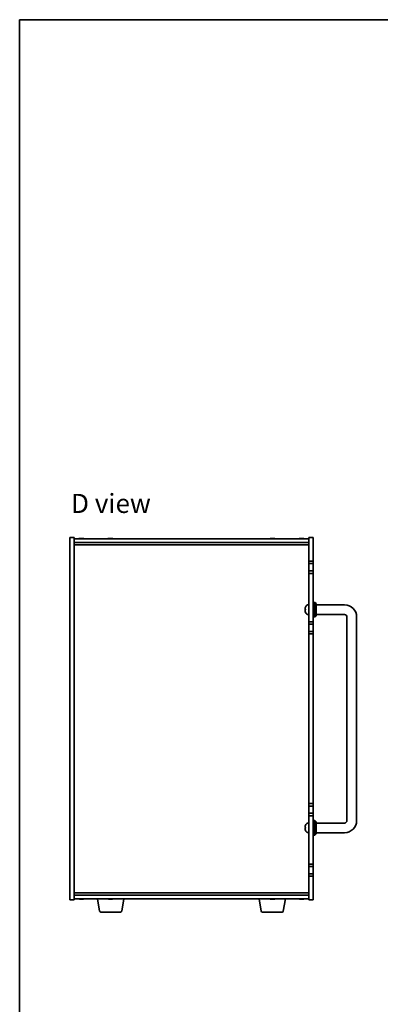
# Model space of a CAD drawing. Units: millimetres. Extents: x 80 to 10306, y 44 to 1590.
# Drawn here: x 2240 to 2538, y 496 to 1308 of the extents above; entities that cross this region are included whole.
import ezdxf

# ---------------------------------------------------------------- set-up
doc = ezdxf.new("R2010")
doc.units = ezdxf.units.MM
doc.header["$LTSCALE"] = 5.5
for name, color, linetype, lineweight in [('Border (ISO)', 7, 'Continuous', 35), ('Symbol (ISO)', 7, 'Continuous', 18), ('Visible (ISO)', 7, 'Continuous', 35)]:
    doc.layers.add(name, color=color, linetype=linetype, lineweight=lineweight)
doc.styles.add('Note Text (TK)', font='MS PGothic.ttf')

# ---------------------------------------------------------------- blocks, each defined once
blk = doc.blocks.new('図面枠 tk図枠')
at = {"layer": 'Border (ISO)'}
for q in [(405.5, 289), (14.5, 8)]:
    blk.add_line((14.5, 289), q, dxfattribs=at)

msp = doc.modelspace()

# ---------------------------------------------------------------- linework, layer by layer
at = {"layer": 'Visible (ISO)'}
for p, q in [((2281.69, 582.1845), (2281.69, 881.1845)), ((2281.69, 881.1845), (2285.19, 881.1845)), ((2285.19, 881.1845), (2285.19, 582.1845)), ((2285.19, 880.1845), (2479.19, 880.1845)), ((2290.3742, 880.3676), (2290.3742, 880.5408)), ((2292.0057, 880.4703), (2292.0057, 880.5408)), ((2314.3742, 880.3676), (2314.3742, 880.5408)), ((2316.0057, 880.4703), (2316.0057, 880.5408)), ((2448.3742, 880.3676), (2448.3742, 880.5408)), ((2450.0057, 880.4703), (2450.0057, 880.5408)), ((2472.3742, 880.3676), (2472.3742, 880.5408)), ((2474.0057, 880.4703), (2474.0057, 880.5408)), ((2482.69, 881.1845), (2479.19, 881.1845)), ((2479.19, 861.6845), (2479.19, 881.1845)), ((2482.69, 881.1845), (2482.69, 861.6845)), ((2285.19, 877.1845), (2479.19, 877.1845)), ((2285.19, 875.1845), (2479.19, 875.1845)), ((2482.69, 861.6845), (2479.19, 861.6845)), ((2479.19, 861.6845), (2479.19, 859.6845)), ((2482.69, 859.6845), (2482.69, 861.6845)), ((2479.19, 859.6845), (2482.69, 859.6845)), ((2479.19, 853.6845), (2479.19, 859.6845)), ((2479.19, 853.6845), (2479.19, 851.6845)), ((2482.69, 853.6845), (2479.19, 853.6845)), ((2482.69, 859.6845), (2482.69, 853.6845)), ((2482.69, 851.6845), (2482.69, 853.6845)), ((2479.19, 851.6845), (2482.69, 851.6845)), ((2479.19, 811.6845), (2479.19, 851.6845)), ((2482.69, 851.6845), (2482.69, 811.6845)), ((2476.4759, 822.0127), (2476.4759, 821.4482)), ((2478.131, 825.5918), (2479.19, 825.6845)), ((2482.69, 827.6845), (2484.19, 827.6845)), ((2484.19, 815.6845), (2484.19, 827.6845)), ((2485.19, 826.6845), (2484.19, 827.6845)), ((2485.19, 826.6845), (2485.19, 816.6845)), ((2508.69, 825.6845), (2485.19, 825.6845)), ((2476.4759, 819.5025), (2476.4759, 819.4998)), ((2478.131, 817.7771), (2479.19, 817.6845)), ((2482.69, 815.6845), (2484.19, 815.6845)), ((2485.19, 816.6845), (2484.19, 815.6845)), ((2508.69, 817.6845), (2485.19, 817.6845)), ((2510.69, 647.6845), (2510.69, 815.6845)), ((2518.69, 647.6845), (2518.69, 815.6845)), ((2482.69, 811.6845), (2479.19, 811.6845)), ((2479.19, 811.6845), (2479.19, 809.6845)), ((2479.19, 809.6845), (2482.69, 809.6845)), ((2479.19, 803.6845), (2479.19, 809.6845)), ((2482.69, 809.6845), (2482.69, 811.6845)), ((2482.69, 809.6845), (2482.69, 803.6845)), ((2479.19, 803.6845), (2479.19, 801.6845)), ((2482.69, 803.6845), (2479.19, 803.6845)), ((2479.19, 801.6845), (2482.69, 801.6845)), ((2479.19, 661.6845), (2479.19, 801.6845)), ((2482.69, 801.6845), (2482.69, 803.6845)), ((2482.69, 801.6845), (2482.69, 661.6845)), ((2482.69, 661.6845), (2479.19, 661.6845)), ((2479.19, 661.6845), (2479.19, 659.6845)), ((2479.19, 659.6845), (2482.69, 659.6845)), ((2479.19, 653.6845), (2479.19, 659.6845)), ((2482.69, 659.6845), (2482.69, 661.6845)), ((2482.69, 659.6845), (2482.69, 653.6845)), ((2479.19, 653.6845), (2479.19, 651.6845)), ((2482.69, 653.6845), (2479.19, 653.6845)), ((2479.19, 651.6845), (2482.69, 651.6845)), ((2479.19, 611.6845), (2479.19, 651.6845)), ((2482.69, 651.6845), (2482.69, 653.6845)), ((2482.69, 651.6845), (2482.69, 611.6845)), ((2476.4759, 642.0127), (2476.4759, 641.4482)), ((2478.131, 645.5918), (2479.19, 645.6845)), ((2482.69, 647.6845), (2484.19, 647.6845)), ((2484.19, 635.6845), (2484.19, 647.6845)), ((2485.19, 646.6845), (2484.19, 647.6845)), ((2485.19, 646.6845), (2485.19, 636.6845)), ((2485.19, 645.6845), (2508.69, 645.6845)), ((2476.4759, 639.5025), (2476.4759, 639.4998)), ((2478.131, 637.7771), (2479.19, 637.6845)), ((2482.69, 635.6845), (2484.19, 635.6845)), ((2485.19, 636.6845), (2484.19, 635.6845)), ((2485.19, 637.6845), (2508.69, 637.6845)), ((2482.69, 611.6845), (2479.19, 611.6845)), ((2479.19, 611.6845), (2479.19, 609.6845)), ((2479.19, 609.6845), (2482.69, 609.6845)), ((2479.19, 603.6845), (2479.19, 609.6845)), ((2482.69, 609.6845), (2482.69, 611.6845)), ((2482.69, 609.6845), (2482.69, 603.6845)), ((2479.19, 603.6845), (2479.19, 601.6845)), ((2482.69, 603.6845), (2479.19, 603.6845)), ((2479.19, 601.6845), (2482.69, 601.6845)), ((2479.19, 582.1845), (2479.19, 601.6845)), ((2482.69, 601.6845), (2482.69, 603.6845)), ((2482.69, 601.6845), (2482.69, 582.1845)), ((2479.19, 588.1845), (2285.19, 588.1845)), ((2479.19, 586.1845), (2285.19, 586.1845)), ((2281.69, 582.1845), (2285.19, 582.1845)), ((2479.19, 583.1845), (2285.19, 583.1845)), ((2291.7725, 582.9995), (2291.7725, 582.8494)), ((2306.3007, 573.0201), (2304.6066, 583.1845)), ((2315.7725, 582.9995), (2315.7725, 582.8494)), ((2324.5792, 573.0201), (2326.2733, 583.1845)), ((2439.8007, 573.0201), (2438.1066, 583.1845)), ((2449.7725, 582.9995), (2449.7725, 582.8494)), ((2458.0792, 573.0201), (2459.7733, 583.1845)), ((2473.7725, 582.9995), (2473.7725, 582.8494)), ((2482.69, 582.1845), (2479.19, 582.1845)), ((2323.5928, 572.1845), (2307.2871, 572.1845)), ((2457.0928, 572.1845), (2440.7871, 572.1845))]:
    msp.add_line(p, q, dxfattribs=at)
for centre, radius, start, end in [((2291.19, 872.4343), 8.1502, 95.9583824, 108.0250048), ((2291.19, 872.4343), 8.1502, 71.9749952, 84.0416176), ((2315.19, 872.4343), 8.1502, 95.9583824, 108.0250048), ((2315.19, 872.4343), 8.1502, 71.9749952, 84.0416176), ((2449.19, 872.4343), 8.1502, 95.9583824, 108.0250048), ((2449.19, 872.4343), 8.1502, 71.9749952, 84.0416176), ((2473.19, 872.4343), 8.1502, 95.9583824, 108.0250048), ((2473.19, 872.4343), 8.1502, 71.9749952, 84.0416176), ((2476.6005, 823.8691), 0.1246, 159.9603927, 175.1872858), ((2482.59, 821.6845), 6.5, 151.8272659, 159.9603927), ((2478.2705, 823.9979), 1.6, 95, 151.8272659), ((2508.69, 815.6845), 10, 0, 90), ((2476.6005, 819.4998), 0.1246, 180, 200.0396073), ((2482.59, 821.6845), 6.5, 200.0396073, 208.1727341), ((2478.2705, 819.371), 1.6, 208.1727341, 265), ((2508.69, 815.6845), 2, 0, 90), ((2476.6005, 643.8691), 0.1246, 159.9603927, 175.1872858), ((2482.59, 641.6845), 6.5, 151.8272659, 159.9603927), ((2478.2705, 643.9979), 1.6, 95, 151.8272659), ((2508.69, 647.6845), 10, 270, 0), ((2508.69, 647.6845), 2, 270, 0), ((2476.6005, 639.4998), 0.1246, 180, 200.0396073), ((2482.59, 641.6845), 6.5, 200.0396073, 208.1727341), ((2478.2705, 639.371), 1.6, 208.1727341, 265), ((2291.19, 590.9347), 8.1502, 251.9749952, 257.8004742), ((2291.19, 590.9347), 8.1502, 282.1995258, 288.0250048), ((2315.19, 590.9347), 8.1502, 251.9749952, 257.8004742), ((2315.19, 590.9347), 8.1502, 282.1995258, 288.0250048), ((2449.19, 590.9347), 8.1502, 251.9749952, 257.8004742), ((2449.19, 590.9347), 8.1502, 282.1995258, 288.0250048), ((2473.19, 590.9347), 8.1502, 251.9749952, 257.8004742), ((2473.19, 590.9347), 8.1502, 282.1995258, 288.0250048), ((2307.2871, 573.1845), 1, 189.4623222, 270), ((2323.5928, 573.1845), 1, 270, 350.5376778), ((2440.7871, 573.1845), 1, 189.4623222, 270), ((2457.0928, 573.1845), 1, 270, 350.5376778)]:
    msp.add_arc(centre, radius, start, end, dxfattribs=at)
for centre, major_axis, ratio, start_param, end_param in [((2290.8957, 872.4343), (0, 8.1418), 0.60630776, 0.13675912, 0.22922414), ((2290.0683, 872.4343), (0, 7.9375), 0.79523009, 6.23655411, 6.3298165), ((2291.4842, 872.4343), (0, 8.1418), 0.60630776, 0.13675912, 0.22922414), ((2291.4143, 872.4343), (0, 8.1418), 0.79523009, 0.13675912, 0.16133252), ((2290.9656, 872.4343), (0, 8.1418), 0.79523009, 6.05396117, 6.14642619), ((2291.4143, 872.4343), (0, 8.1418), 0.79523009, 6.05396117, 6.14642619), ((2292.6611, 872.4343), (0, 7.9375), 0.60630776, 6.23655411, 6.3298165), ((2314.8957, 872.4343), (0, 8.1418), 0.60630776, 0.13675912, 0.22922414), ((2314.0683, 872.4343), (0, 7.9375), 0.79523009, 6.23655411, 6.3298165), ((2315.4842, 872.4343), (0, 8.1418), 0.60630776, 0.13675912, 0.22922414), ((2315.4143, 872.4343), (0, 8.1418), 0.79523009, 0.13675912, 0.16133252), ((2314.9656, 872.4343), (0, 8.1418), 0.79523009, 6.05396117, 6.14642619), ((2315.4143, 872.4343), (0, 8.1418), 0.79523009, 6.05396117, 6.14642619), ((2316.6611, 872.4343), (0, 7.9375), 0.60630776, 6.23655411, 6.3298165), ((2448.8957, 872.4343), (0, 8.1418), 0.60630776, 0.13675912, 0.22922414), ((2448.0683, 872.4343), (0, 7.9375), 0.79523009, 6.23655411, 6.3298165), ((2449.4842, 872.4343), (0, 8.1418), 0.60630776, 0.13675912, 0.22922414), ((2449.4143, 872.4343), (0, 8.1418), 0.79523009, 0.13675912, 0.16133252), ((2448.9656, 872.4343), (0, 8.1418), 0.79523009, 6.05396117, 6.14642619), ((2449.4143, 872.4343), (0, 8.1418), 0.79523009, 6.05396117, 6.14642619), ((2450.6611, 872.4343), (0, 7.9375), 0.60630776, 6.23655411, 6.3298165), ((2472.8957, 872.4343), (0, 8.1418), 0.60630776, 0.13675912, 0.22922414), ((2472.0683, 872.4343), (0, 7.9375), 0.79523009, 6.23655411, 6.3298165), ((2473.4842, 872.4343), (0, 8.1418), 0.60630776, 0.13675912, 0.22922414), ((2473.4143, 872.4343), (0, 8.1418), 0.79523009, 0.13675912, 0.16133252), ((2472.9656, 872.4343), (0, 8.1418), 0.79523009, 6.05396117, 6.14642619), ((2473.4143, 872.4343), (0, 8.1418), 0.79523009, 6.05396117, 6.14642619), ((2474.6611, 872.4343), (0, 7.9375), 0.60630776, 6.23655411, 6.3298165), ((2482.5777, 821.6744), (-4.1354, 5.0128), 0.99359656, 0.53374465, 0.77272894), ((2482.5777, 821.5447), (-6.4737, 0.5666), 0.03011179, 0.10776461, 0.34674891), ((2482.5777, 821.545), (-6.4736, 0.5678), 0.071901, 0.11143586, 0.34694922), ((2482.5777, 821.8239), (-6.4736, -0.5678), 0.071901, 5.93276515, 6.17174945), ((2482.5777, 821.6887), (2.1221, 6.1422), 0.9957395, 2.00990026, 2.24888456), ((2482.5777, 821.6946), (-4.1354, -5.0128), 0.99359656, 5.51045636, 5.74617279), ((2482.5777, 641.6744), (-4.1354, 5.0128), 0.99359656, 0.53374465, 0.77272894), ((2482.5777, 641.5447), (-6.4737, 0.5666), 0.03011179, 0.10776461, 0.34674891), ((2482.5777, 641.545), (-6.4736, 0.5678), 0.071901, 0.11143586, 0.34694922), ((2482.5777, 641.8239), (-6.4736, -0.5678), 0.071901, 5.93276515, 6.17174945), ((2482.5777, 641.6887), (2.1221, 6.1422), 0.9957395, 2.00990026, 2.24888456), ((2482.5777, 641.6946), (-4.1354, -5.0128), 0.99359656, 5.51045636, 5.74617279), ((2289.3832, 590.9347), (0, -7.9375), 0.21483181, 6.23655411, 6.3298165), ((2291.1105, 590.9347), (0, -8.1418), 0.97665106, 6.05396117, 6.14642619), ((2291.2694, 590.9347), (0, -8.1418), 0.97665106, 6.05396117, 6.14642619), ((2290.8286, 590.9347), (0, -8.1418), 0.21483181, 0.13675912, 0.22922414), ((2291.5513, 590.9347), (0, -8.1418), 0.21483181, 6.07509101, 6.14642619), ((2291.5874, 590.9347), (0, -7.9375), 0.97665106, 6.23655411, 6.3298165), ((2291.5513, 590.9347), (0, -8.1418), 0.21483181, 0.13675912, 0.22922414), ((2291.2694, 590.9347), (0, -8.1418), 0.97665106, 0.13675912, 0.2080943), ((2313.3832, 590.9347), (0, -7.9375), 0.21483181, 6.23655411, 6.3298165), ((2315.1105, 590.9347), (0, -8.1418), 0.97665106, 6.05396117, 6.14642619), ((2315.2694, 590.9347), (0, -8.1418), 0.97665106, 6.05396117, 6.14642619), ((2314.8286, 590.9347), (0, -8.1418), 0.21483181, 0.13675912, 0.22922414), ((2315.5513, 590.9347), (0, -8.1418), 0.21483181, 6.07509101, 6.14642619), ((2315.5874, 590.9347), (0, -7.9375), 0.97665106, 6.23655411, 6.3298165), ((2315.5513, 590.9347), (0, -8.1418), 0.21483181, 0.13675912, 0.22922414), ((2315.2694, 590.9347), (0, -8.1418), 0.97665106, 0.13675912, 0.2080943), ((2447.3832, 590.9347), (0, -7.9375), 0.21483181, 6.23655411, 6.3298165), ((2449.1105, 590.9347), (0, -8.1418), 0.97665106, 6.05396117, 6.14642619), ((2449.2694, 590.9347), (0, -8.1418), 0.97665106, 6.05396117, 6.14642619), ((2448.8286, 590.9347), (0, -8.1418), 0.21483181, 0.13675912, 0.22922414), ((2449.5513, 590.9347), (0, -8.1418), 0.21483181, 6.07509101, 6.14642619), ((2449.5874, 590.9347), (0, -7.9375), 0.97665106, 6.23655411, 6.3298165), ((2449.5513, 590.9347), (0, -8.1418), 0.21483181, 0.13675912, 0.22922414), ((2449.2694, 590.9347), (0, -8.1418), 0.97665106, 0.13675912, 0.2080943), ((2471.3832, 590.9347), (0, -7.9375), 0.21483181, 6.23655411, 6.3298165), ((2473.1105, 590.9347), (0, -8.1418), 0.97665106, 6.05396117, 6.14642619), ((2473.2694, 590.9347), (0, -8.1418), 0.97665106, 6.05396117, 6.14642619), ((2472.8286, 590.9347), (0, -8.1418), 0.21483181, 0.13675912, 0.22922414), ((2473.5513, 590.9347), (0, -8.1418), 0.21483181, 6.07509101, 6.14642619), ((2473.5874, 590.9347), (0, -7.9375), 0.97665106, 6.23655411, 6.3298165), ((2473.5513, 590.9347), (0, -8.1418), 0.21483181, 0.13675912, 0.22922414), ((2473.2694, 590.9347), (0, -8.1418), 0.97665106, 0.13675912, 0.2080943)]:
    msp.add_ellipse(centre, major_axis=major_axis, ratio=ratio, start_param=start_param, end_param=end_param, dxfattribs=at)
for points, knots in [([(2290.2227, 880.5001), (2290.2787, 880.5128), (2290.3241, 880.5238), (2290.3748, 880.5385), (2290.3801, 880.5421), (2290.3627, 880.5421), (2290.3547, 880.5416), (2290.3437, 880.5404)], [0.1131992707, 0.1131992707, 0.1131992707, 0.1131992707, 0.1411838112, 0.1411838112, 0.1691683517, 0.1691683517, 0.1802702671, 0.1802702671, 0.1802702671, 0.1802702671]), ([(2290.5316, 880.5001), (2290.6051, 880.5128), (2290.6949, 880.5238), (2290.8857, 880.5385), (2290.9867, 880.5421), (2291.1158, 880.5421), (2291.153, 880.5416), (2291.1899, 880.5404)], [0, 0, 0, 0, 0.0279845405, 0.0279845405, 0.0559690811, 0.0559690811, 0.0670709964, 0.0670709964, 0.0670709964, 0.0670709964]), ([(2291.8483, 880.5001), (2291.7748, 880.5128), (2291.685, 880.5238), (2291.4942, 880.5385), (2291.3932, 880.5421), (2291.2084, 880.5421), (2291.1124, 880.5385), (2290.9418, 880.5238), (2290.8672, 880.5128), (2290.8112, 880.5001)], [0.225164225, 0.225164225, 0.225164225, 0.225164225, 0.253148765, 0.253148765, 0.281133306, 0.281133306, 0.309117846, 0.309117846, 0.337102387, 0.337102387, 0.337102387, 0.337102387]), ([(2292.0058, 880.5408), (2292.0058, 880.5417), (2292.008, 880.5421), (2292.0248, 880.5421), (2292.0566, 880.5385), (2292.156, 880.5238), (2292.2235, 880.5128), (2292.297, 880.5001)], [0.3846091645, 0.3846091645, 0.3846091645, 0.3846091645, 0.3943325766, 0.3943325766, 0.4223171172, 0.4223171172, 0.4503016577, 0.4503016577, 0.4503016577, 0.4503016577]), ([(2314.2227, 880.5001), (2314.2787, 880.5128), (2314.3241, 880.5238), (2314.3748, 880.5385), (2314.3801, 880.5421), (2314.3627, 880.5421), (2314.3547, 880.5416), (2314.3437, 880.5404)], [0.1131992707, 0.1131992707, 0.1131992707, 0.1131992707, 0.1411838112, 0.1411838112, 0.1691683517, 0.1691683517, 0.1802702671, 0.1802702671, 0.1802702671, 0.1802702671]), ([(2314.5316, 880.5001), (2314.6051, 880.5128), (2314.6949, 880.5238), (2314.8857, 880.5385), (2314.9867, 880.5421), (2315.1158, 880.5421), (2315.153, 880.5416), (2315.1899, 880.5404)], [0, 0, 0, 0, 0.0279845405, 0.0279845405, 0.0559690811, 0.0559690811, 0.0670709964, 0.0670709964, 0.0670709964, 0.0670709964]), ([(2315.8483, 880.5001), (2315.7748, 880.5128), (2315.685, 880.5238), (2315.4942, 880.5385), (2315.3932, 880.5421), (2315.2084, 880.5421), (2315.1124, 880.5385), (2314.9418, 880.5238), (2314.8672, 880.5128), (2314.8112, 880.5001)], [0.225164225, 0.225164225, 0.225164225, 0.225164225, 0.253148765, 0.253148765, 0.281133306, 0.281133306, 0.309117846, 0.309117846, 0.337102387, 0.337102387, 0.337102387, 0.337102387]), ([(2316.0058, 880.5408), (2316.0058, 880.5417), (2316.008, 880.5421), (2316.0248, 880.5421), (2316.0566, 880.5385), (2316.156, 880.5238), (2316.2235, 880.5128), (2316.297, 880.5001)], [0.3846091645, 0.3846091645, 0.3846091645, 0.3846091645, 0.3943325766, 0.3943325766, 0.4223171172, 0.4223171172, 0.4503016577, 0.4503016577, 0.4503016577, 0.4503016577]), ([(2448.2227, 880.5001), (2448.2787, 880.5128), (2448.3241, 880.5238), (2448.3748, 880.5385), (2448.3801, 880.5421), (2448.3627, 880.5421), (2448.3547, 880.5416), (2448.3437, 880.5404)], [0.1131992707, 0.1131992707, 0.1131992707, 0.1131992707, 0.1411838112, 0.1411838112, 0.1691683517, 0.1691683517, 0.1802702671, 0.1802702671, 0.1802702671, 0.1802702671]), ([(2448.5316, 880.5001), (2448.6051, 880.5128), (2448.6949, 880.5238), (2448.8857, 880.5385), (2448.9867, 880.5421), (2449.1158, 880.5421), (2449.153, 880.5416), (2449.1899, 880.5404)], [0, 0, 0, 0, 0.0279845405, 0.0279845405, 0.0559690811, 0.0559690811, 0.0670709964, 0.0670709964, 0.0670709964, 0.0670709964]), ([(2449.8483, 880.5001), (2449.7748, 880.5128), (2449.685, 880.5238), (2449.4942, 880.5385), (2449.3932, 880.5421), (2449.2084, 880.5421), (2449.1124, 880.5385), (2448.9418, 880.5238), (2448.8672, 880.5128), (2448.8112, 880.5001)], [0.225164225, 0.225164225, 0.225164225, 0.225164225, 0.253148765, 0.253148765, 0.281133306, 0.281133306, 0.309117846, 0.309117846, 0.337102387, 0.337102387, 0.337102387, 0.337102387]), ([(2450.0058, 880.5408), (2450.0058, 880.5417), (2450.008, 880.5421), (2450.0248, 880.5421), (2450.0566, 880.5385), (2450.156, 880.5238), (2450.2235, 880.5128), (2450.297, 880.5001)], [0.3846091645, 0.3846091645, 0.3846091645, 0.3846091645, 0.3943325766, 0.3943325766, 0.4223171172, 0.4223171172, 0.4503016577, 0.4503016577, 0.4503016577, 0.4503016577]), ([(2472.2227, 880.5001), (2472.2787, 880.5128), (2472.3241, 880.5238), (2472.3748, 880.5385), (2472.3801, 880.5421), (2472.3627, 880.5421), (2472.3547, 880.5416), (2472.3437, 880.5404)], [0.1131992707, 0.1131992707, 0.1131992707, 0.1131992707, 0.1411838112, 0.1411838112, 0.1691683517, 0.1691683517, 0.1802702671, 0.1802702671, 0.1802702671, 0.1802702671]), ([(2472.5316, 880.5001), (2472.6051, 880.5128), (2472.6949, 880.5238), (2472.8857, 880.5385), (2472.9867, 880.5421), (2473.1158, 880.5421), (2473.153, 880.5416), (2473.1899, 880.5404)], [0, 0, 0, 0, 0.0279845405, 0.0279845405, 0.0559690811, 0.0559690811, 0.0670709964, 0.0670709964, 0.0670709964, 0.0670709964]), ([(2473.8483, 880.5001), (2473.7748, 880.5128), (2473.685, 880.5238), (2473.4942, 880.5385), (2473.3932, 880.5421), (2473.2084, 880.5421), (2473.1124, 880.5385), (2472.9418, 880.5238), (2472.8672, 880.5128), (2472.8112, 880.5001)], [0.225164225, 0.225164225, 0.225164225, 0.225164225, 0.253148765, 0.253148765, 0.281133306, 0.281133306, 0.309117846, 0.309117846, 0.337102387, 0.337102387, 0.337102387, 0.337102387]), ([(2474.0058, 880.5408), (2474.0058, 880.5417), (2474.008, 880.5421), (2474.0248, 880.5421), (2474.0566, 880.5385), (2474.156, 880.5238), (2474.2235, 880.5128), (2474.297, 880.5001)], [0.3846091645, 0.3846091645, 0.3846091645, 0.3846091645, 0.3943325766, 0.3943325766, 0.4223171172, 0.4223171172, 0.4503016577, 0.4503016577, 0.4503016577, 0.4503016577]), ([(2476.1397, 822.0871), (2476.1354, 822.0887), (2476.1317, 822.0986), (2476.127, 822.1352), (2476.1261, 822.1619), (2476.1267, 822.2226), (2476.1284, 822.2607), (2476.1336, 822.3321), (2476.1364, 822.364), (2476.1397, 822.3952)], [0, 0, 0, 0, 0.0125039067, 0.0125039067, 0.0250078135, 0.0250078135, 0.0375277995, 0.0375277995, 0.0466766392, 0.0466766392, 0.0466766392, 0.0466766392]), ([(2476.1397, 820.9901), (2476.1354, 821.0315), (2476.1317, 821.0755), (2476.127, 821.1559), (2476.1261, 821.1924), (2476.1267, 821.2497), (2476.1284, 821.2742), (2476.1336, 821.3017), (2476.1364, 821.3088), (2476.1397, 821.3114)], [0, 0, 0, 0, 0.0124997785, 0.0124997785, 0.0249995571, 0.0249995571, 0.0375236714, 0.0375236714, 0.0466766062, 0.0466766062, 0.0466766062, 0.0466766062]), ([(2476.1264, 822.1705), (2476.1263, 822.1625), (2476.1263, 822.155), (2476.1267, 822.1193), (2476.1284, 822.0948), (2476.1336, 822.0673), (2476.1364, 822.0601), (2476.1397, 822.0576)], [0.021914162, 0.021914162, 0.021914162, 0.021914162, 0.0249995571, 0.0249995571, 0.0375236714, 0.0375236714, 0.0466766062, 0.0466766062, 0.0466766062, 0.0466766062]), ([(2476.1264, 821.1985), (2476.1263, 821.1915), (2476.1263, 821.1842), (2476.1267, 821.1463), (2476.1284, 821.1083), (2476.1336, 821.0368), (2476.1364, 821.0049), (2476.1397, 820.9738)], [0.0219143908, 0.0219143908, 0.0219143908, 0.0219143908, 0.0250078135, 0.0250078135, 0.0375277995, 0.0375277995, 0.0466766392, 0.0466766392, 0.0466766392, 0.0466766392]), ([(2476.1397, 642.0871), (2476.1354, 642.0887), (2476.1317, 642.0986), (2476.127, 642.1352), (2476.1261, 642.1619), (2476.1267, 642.2226), (2476.1284, 642.2607), (2476.1336, 642.3321), (2476.1364, 642.364), (2476.1397, 642.3952)], [0, 0, 0, 0, 0.0125039067, 0.0125039067, 0.0250078135, 0.0250078135, 0.0375277995, 0.0375277995, 0.0466766392, 0.0466766392, 0.0466766392, 0.0466766392]), ([(2476.1264, 642.1705), (2476.1263, 642.1625), (2476.1263, 642.155), (2476.1267, 642.1193), (2476.1284, 642.0948), (2476.1336, 642.0673), (2476.1364, 642.0601), (2476.1397, 642.0576)], [0.021914162, 0.021914162, 0.021914162, 0.021914162, 0.0249995571, 0.0249995571, 0.0375236714, 0.0375236714, 0.0466766062, 0.0466766062, 0.0466766062, 0.0466766062]), ([(2476.1397, 640.9901), (2476.1354, 641.0315), (2476.1317, 641.0755), (2476.127, 641.1559), (2476.1261, 641.1924), (2476.1267, 641.2497), (2476.1284, 641.2742), (2476.1336, 641.3017), (2476.1364, 641.3088), (2476.1397, 641.3114)], [0, 0, 0, 0, 0.0124997785, 0.0124997785, 0.0249995571, 0.0249995571, 0.0375236714, 0.0375236714, 0.0466766062, 0.0466766062, 0.0466766062, 0.0466766062]), ([(2476.1264, 641.1985), (2476.1263, 641.1915), (2476.1263, 641.1842), (2476.1267, 641.1463), (2476.1284, 641.1083), (2476.1336, 641.0368), (2476.1364, 641.0049), (2476.1397, 640.9738)], [0.0219143908, 0.0219143908, 0.0219143908, 0.0219143908, 0.0250078135, 0.0250078135, 0.0375277995, 0.0375277995, 0.0466766392, 0.0466766392, 0.0466766392, 0.0466766392]), ([(2290.5715, 582.8316), (2290.5515, 582.8284), (2290.5239, 582.8268), (2290.4406, 582.8268), (2290.3713, 582.8305), (2290.2093, 582.8451), (2290.1166, 582.8562), (2290.0264, 582.8689)], [0.0375688575, 0.0375688575, 0.0375688575, 0.0375688575, 0.0559690811, 0.0559690811, 0.0839536216, 0.0839536216, 0.1119381621, 0.1119381621, 0.1119381621, 0.1119381621]), ([(2290.1854, 582.8689), (2290.2756, 582.8562), (2290.3762, 582.8451), (2290.5706, 582.8305), (2290.6644, 582.8268), (2290.8216, 582.8268), (2290.8952, 582.8305), (2291.008, 582.8451), (2291.0472, 582.8562), (2291.0671, 582.8689)], [0.338363496, 0.338363496, 0.338363496, 0.338363496, 0.366348036, 0.366348036, 0.394332577, 0.394332577, 0.422317117, 0.422317117, 0.450301658, 0.450301658, 0.450301658, 0.450301658]), ([(2291.8083, 582.8316), (2291.7469, 582.8284), (2291.6886, 582.8268), (2291.5584, 582.8268), (2291.4847, 582.8305), (2291.3719, 582.8451), (2291.3327, 582.8562), (2291.3129, 582.8689)], [0.1507681282, 0.1507681282, 0.1507681282, 0.1507681282, 0.1691683517, 0.1691683517, 0.1971528923, 0.1971528923, 0.2251374328, 0.2251374328, 0.2251374328, 0.2251374328]), ([(2291.7898, 582.8689), (2291.7699, 582.8562), (2291.7666, 582.8451), (2291.8011, 582.8305), (2291.8388, 582.8268), (2291.9393, 582.8268), (2292.0086, 582.8305), (2292.1706, 582.8451), (2292.2633, 582.8562), (2292.3535, 582.8689)], [0.225164225, 0.225164225, 0.225164225, 0.225164225, 0.253148765, 0.253148765, 0.281133306, 0.281133306, 0.309117846, 0.309117846, 0.337102387, 0.337102387, 0.337102387, 0.337102387]), ([(2314.5715, 582.8316), (2314.5515, 582.8284), (2314.5239, 582.8268), (2314.4406, 582.8268), (2314.3713, 582.8305), (2314.2093, 582.8451), (2314.1166, 582.8562), (2314.0264, 582.8689)], [0.0375688575, 0.0375688575, 0.0375688575, 0.0375688575, 0.0559690811, 0.0559690811, 0.0839536216, 0.0839536216, 0.1119381621, 0.1119381621, 0.1119381621, 0.1119381621]), ([(2314.1854, 582.8689), (2314.2756, 582.8562), (2314.3762, 582.8451), (2314.5706, 582.8305), (2314.6644, 582.8268), (2314.8216, 582.8268), (2314.8952, 582.8305), (2315.008, 582.8451), (2315.0472, 582.8562), (2315.0671, 582.8689)], [0.338363496, 0.338363496, 0.338363496, 0.338363496, 0.366348036, 0.366348036, 0.394332577, 0.394332577, 0.422317117, 0.422317117, 0.450301658, 0.450301658, 0.450301658, 0.450301658]), ([(2315.8083, 582.8316), (2315.7469, 582.8284), (2315.6886, 582.8268), (2315.5584, 582.8268), (2315.4847, 582.8305), (2315.3719, 582.8451), (2315.3327, 582.8562), (2315.3129, 582.8689)], [0.1507681282, 0.1507681282, 0.1507681282, 0.1507681282, 0.1691683517, 0.1691683517, 0.1971528923, 0.1971528923, 0.2251374328, 0.2251374328, 0.2251374328, 0.2251374328]), ([(2315.7898, 582.8689), (2315.7699, 582.8562), (2315.7666, 582.8451), (2315.8011, 582.8305), (2315.8388, 582.8268), (2315.9393, 582.8268), (2316.0086, 582.8305), (2316.1706, 582.8451), (2316.2633, 582.8562), (2316.3535, 582.8689)], [0.225164225, 0.225164225, 0.225164225, 0.225164225, 0.253148765, 0.253148765, 0.281133306, 0.281133306, 0.309117846, 0.309117846, 0.337102387, 0.337102387, 0.337102387, 0.337102387]), ([(2448.5715, 582.8316), (2448.5515, 582.8284), (2448.5239, 582.8268), (2448.4406, 582.8268), (2448.3713, 582.8305), (2448.2093, 582.8451), (2448.1166, 582.8562), (2448.0264, 582.8689)], [0.0375688575, 0.0375688575, 0.0375688575, 0.0375688575, 0.0559690811, 0.0559690811, 0.0839536216, 0.0839536216, 0.1119381621, 0.1119381621, 0.1119381621, 0.1119381621]), ([(2448.1854, 582.8689), (2448.2756, 582.8562), (2448.3762, 582.8451), (2448.5706, 582.8305), (2448.6644, 582.8268), (2448.8216, 582.8268), (2448.8952, 582.8305), (2449.008, 582.8451), (2449.0472, 582.8562), (2449.0671, 582.8689)], [0.338363496, 0.338363496, 0.338363496, 0.338363496, 0.366348036, 0.366348036, 0.394332577, 0.394332577, 0.422317117, 0.422317117, 0.450301658, 0.450301658, 0.450301658, 0.450301658]), ([(2449.8083, 582.8316), (2449.7469, 582.8284), (2449.6886, 582.8268), (2449.5584, 582.8268), (2449.4847, 582.8305), (2449.3719, 582.8451), (2449.3327, 582.8562), (2449.3129, 582.8689)], [0.1507681282, 0.1507681282, 0.1507681282, 0.1507681282, 0.1691683517, 0.1691683517, 0.1971528923, 0.1971528923, 0.2251374328, 0.2251374328, 0.2251374328, 0.2251374328]), ([(2449.7898, 582.8689), (2449.7699, 582.8562), (2449.7666, 582.8451), (2449.8011, 582.8305), (2449.8388, 582.8268), (2449.9393, 582.8268), (2450.0086, 582.8305), (2450.1706, 582.8451), (2450.2633, 582.8562), (2450.3535, 582.8689)], [0.225164225, 0.225164225, 0.225164225, 0.225164225, 0.253148765, 0.253148765, 0.281133306, 0.281133306, 0.309117846, 0.309117846, 0.337102387, 0.337102387, 0.337102387, 0.337102387]), ([(2472.5715, 582.8316), (2472.5515, 582.8284), (2472.5239, 582.8268), (2472.4406, 582.8268), (2472.3713, 582.8305), (2472.2093, 582.8451), (2472.1166, 582.8562), (2472.0264, 582.8689)], [0.0375688575, 0.0375688575, 0.0375688575, 0.0375688575, 0.0559690811, 0.0559690811, 0.0839536216, 0.0839536216, 0.1119381621, 0.1119381621, 0.1119381621, 0.1119381621]), ([(2472.1854, 582.8689), (2472.2756, 582.8562), (2472.3762, 582.8451), (2472.5706, 582.8305), (2472.6644, 582.8268), (2472.8216, 582.8268), (2472.8952, 582.8305), (2473.008, 582.8451), (2473.0472, 582.8562), (2473.0671, 582.8689)], [0.338363496, 0.338363496, 0.338363496, 0.338363496, 0.366348036, 0.366348036, 0.394332577, 0.394332577, 0.422317117, 0.422317117, 0.450301658, 0.450301658, 0.450301658, 0.450301658]), ([(2473.8083, 582.8316), (2473.7469, 582.8284), (2473.6886, 582.8268), (2473.5584, 582.8268), (2473.4847, 582.8305), (2473.3719, 582.8451), (2473.3327, 582.8562), (2473.3129, 582.8689)], [0.1507681282, 0.1507681282, 0.1507681282, 0.1507681282, 0.1691683517, 0.1691683517, 0.1971528923, 0.1971528923, 0.2251374328, 0.2251374328, 0.2251374328, 0.2251374328]), ([(2473.7898, 582.8689), (2473.7699, 582.8562), (2473.7666, 582.8451), (2473.8011, 582.8305), (2473.8388, 582.8268), (2473.9393, 582.8268), (2474.0086, 582.8305), (2474.1706, 582.8451), (2474.2633, 582.8562), (2474.3535, 582.8689)], [0.225164225, 0.225164225, 0.225164225, 0.225164225, 0.253148765, 0.253148765, 0.281133306, 0.281133306, 0.309117846, 0.309117846, 0.337102387, 0.337102387, 0.337102387, 0.337102387])]:
    msp.add_open_spline(points, degree=3, knots=knots, dxfattribs=at)

# ---------------------------------------------------------------- block references
at = {"xscale": 4.5, "yscale": 4.5, "zscale": 4.5}
msp.add_blockref('図面枠 tk図枠', (2175, 8), dxfattribs=at)

# ---------------------------------------------------------------- texts
at = {"layer": 'Symbol (ISO)', "color": 7, "insert": (2282.7542, 909.3735), "char_height": 15.75, "width": 82.910331, "attachment_point": 4, "line_spacing_factor": 1.5, "style": 'Note Text (TK)'}
msp.add_mtext('{\\fＭＳ Ｐゴシック|b0|i0;\\H15.7500;D view}', dxfattribs=at)

doc.saveas('drawing.dxf')
